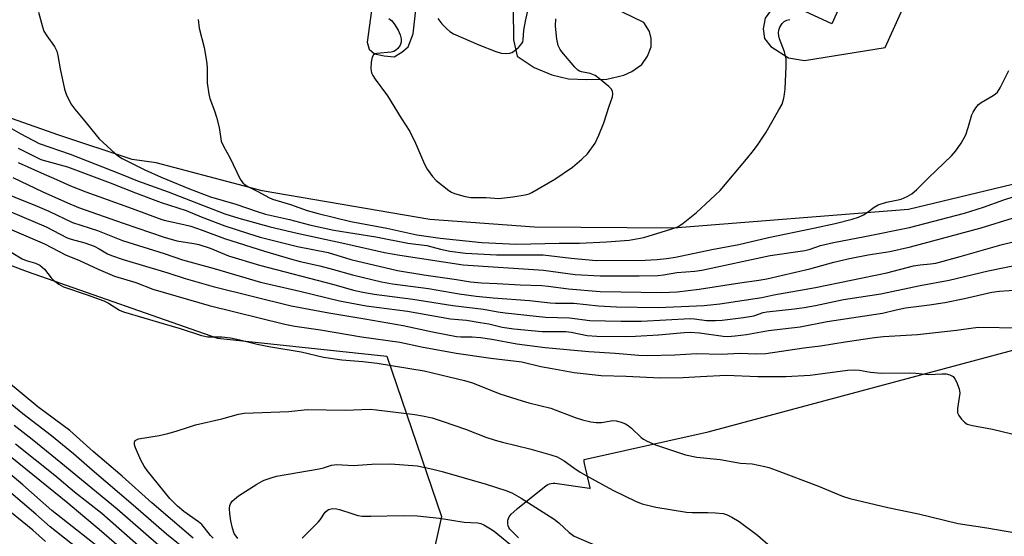
# Model space of a CAD drawing. Units: inches. Extents: x 1243767 to 1249767, y 541454 to 545454.
# Drawn here: x 1247050 to 1247311, y 543955 to 544092 of the extents above; entities that cross this region are included whole.
import ezdxf

# ---------------------------------------------------------------- set-up
doc = ezdxf.new("R2010")
doc.units = ezdxf.units.IN
doc.header["$MEASUREMENT"] = 0
for name, color, linetype in [('NTRL-Pasture Land', 2, 'Continuous'), ('NTRL-Trees', 3, 'Continuous'), ('TRANS-Parking Lot', 4, 'Continuous'), ('Undefined', 1, 'Continuous')]:
    doc.layers.add(name, color=color, linetype=linetype)

msp = doc.modelspace()

# ---------------------------------------------------------------- linework, layer by layer
at = {"layer": 'NTRL-Pasture Land'}
msp.add_lwpolyline([(1247182.54, 543954.61), (1247180.52, 543956.59), (1247180.21, 543956.96), (1247179.95, 543957.38), (1247179.77, 543957.83), (1247179.67, 543958.31), (1247179.65, 543958.8), (1247179.7, 543959.29), (1247179.83, 543959.76), (1247180.04, 543960.2), (1247180.32, 543960.6), (1247180.59, 543960.89), (1247182.05, 543962.26), (1247182.14, 543962.35), (1247182.17, 543962.38), (1247182.24, 543962.43), (1247189.87, 543968.49), (1247190.28, 543968.76), (1247190.73, 543968.96), (1247191.2, 543969.09), (1247191.69, 543969.14), (1247192.16, 543969.11), (1247201.38, 543967.78), (1247201.49, 543967.75), (1247201.52, 543967.8), (1247201.53, 543967.84), (1247201.51, 543967.92), (1247200.01, 543974.36), (1247199.95, 543974.84), (1247199.96, 543975.33), (1247199.97, 543975.43), (1247232.86, 543982.81), (1247317.72, 544005.52)], dxfattribs=at)
at = {"layer": 'NTRL-Trees'}
msp.add_lwpolyline([(1247153.99, 543924.19), (1247118.66, 543881.63), (1247048.8, 543919.37), (1246913.1, 544022.95), (1246881.78, 544047.85), (1246884.99, 544067.12), (1246897.04, 544085.59), (1246996.61, 544046.24), (1247052.01, 544025.36), (1247102.6, 544007.7), (1247147.56, 544002.88), (1247162.02, 543960.32)], close=True, dxfattribs=at)
at = {"layer": 'TRANS-Parking Lot'}
for points in [[(1247143.97, 544098.66, 0), (1247142.28, 544086.3, 0), (1247142.83, 544084.42, 0), (1247144.25, 544083.18, 0), (1247146.81, 544082.62, 0), (1247149.53, 544082.36, 0), (1247151.52, 544083.64, 0), (1247153.2, 544085.05, 0), (1247154.51, 544088.45, 0), (1247157.79, 544118.04, 0)], [(1247181.06, 544095.1, 0), (1247181.14, 544086.87, 0), (1247182.14, 544082.58, 0), (1247186.66, 544079.57, 0), (1247191.39, 544077.63, 0), (1247195.75, 544076.52, 0), (1247200.66, 544076.36, 0), (1247205.98, 544076.47, 0), (1247210.44, 544077.47, 0), (1247212.55, 544078.46, 0), (1247215.27, 544080.33, 0), (1247216.73, 544082.58, 0), (1247217.76, 544085.08, 0), (1247217.71, 544087.23, 0), (1247217.28, 544089.15, 0), (1247215.79, 544091.46, 0), (1247204.6, 544096.92, 0)], [(1247324.71, 544051.11, 0), (1247286.08, 544041.86, 0), (1247223.69, 544036.86, 0), (1247186.79, 544037.1, 0), (1247158.96, 544039.2, 0), (1247114.44, 544046.77, 0), (1247086.33, 544054.2, 0), (1247079.95, 544055.13, 0), (1247060.46, 544061.6, 0), (1247033.7, 544070.96, 0), (1247039.55, 544085.05, 0), (1247038.18, 544087.38, 0), (1247034.41, 544089.36, 0), (1247030.8, 544089.12, 0), (1247023.19, 544075.22, 0), (1246983.17, 544092.82, 0)]]:
    msp.add_polyline3d(points, dxfattribs=at)
msp.add_polyline3d([(1247285.83, 544100.57, 0), (1247272.68, 544106.75, 0), (1247265.71, 544091.12, 0), (1247254.02, 544096.51, 0), (1247251.31, 544096.15, 0), (1247249.38, 544094.63, 0), (1247247.99, 544092.64, 0), (1247247.48, 544089.86, 0), (1247247.82, 544087.27, 0), (1247249.5, 544085.09, 0), (1247254.22, 544082.1, 0), (1247258.46, 544081.43, 0), (1247279.88, 544084.89, 0), (1247286.22, 544099.04, 0)], close=True, dxfattribs=at)
at = {"layer": 'Undefined'}
for points, elevation in [([(1247055.01, 544094.25), (1247056.11, 544090.33), (1247056.5, 544089.23), (1247057.22, 544087.97), (1247059.29, 544085.11), (1247059.91, 544083.86), (1247060.18, 544082.71), (1247060.77, 544079.19), (1247061.94, 544073.79), (1247062.42, 544072.45), (1247063.66, 544069.89), (1247064.68, 544068.46), (1247066.91, 544065.83), (1247071.17, 544060.58), (1247075.45, 544056.7), (1247076.31, 544055.99), (1247077.28, 544055.37), (1247083.27, 544052.33), (1247087.59, 544050.41), (1247095.11, 544047.36), (1247100.72, 544045.19), (1247107.46, 544043.23), (1247113.13, 544041.28), (1247115.36, 544040.59), (1247121.7, 544039.19), (1247127.01, 544037.72), (1247133.46, 544036.36), (1247144.59, 544034.53), (1247153.1, 544032.92), (1247158.19, 544032.26), (1247161.78, 544031.28), (1247164.3, 544030.75), (1247168.43, 544030.26), (1247176.64, 544029.77), (1247189.02, 544029.82), (1247196.52, 544028.87), (1247203.13, 544028.33), (1247216.16, 544028.41), (1247219.35, 544028.53), (1247221.78, 544028.8), (1247224.18, 544029.2), (1247233.87, 544031.24), (1247241.02, 544032.56), (1247248.89, 544034.42), (1247260.87, 544036.87), (1247266.54, 544038.11), (1247271.1, 544039.27), (1247272.79, 544039.79), (1247274.08, 544040.39), (1247275.05, 544041.03), (1247276.95, 544042.48), (1247277.96, 544043.03), (1247280.17, 544043.75), (1247282.84, 544044.27), (1247284.09, 544044.62), (1247285.7, 544045.25), (1247286.95, 544045.96), (1247288.29, 544047.11), (1247291.47, 544050.3), (1247297.44, 544056.1), (1247298.64, 544057.39), (1247300.04, 544059.42), (1247301.24, 544061.71), (1247301.92, 544063.58), (1247302.87, 544066.95), (1247303.22, 544067.71), (1247303.97, 544068.86), (1247304.67, 544069.7), (1247305.31, 544070.23), (1247308.52, 544072.09), (1247309.14, 544072.53), (1247309.67, 544073.03), (1247310.42, 544074.19), (1247312.69, 544078.76)], 380), ([(1247161.08, 544092.53), (1247162.17, 544091.19), (1247163.34, 544089.91), (1247164.24, 544089.14), (1247165.2, 544088.53), (1247171.96, 544085.54), (1247176.47, 544083.76), (1247177.89, 544083.36), (1247179.05, 544083.25), (1247180.18, 544083.39), (1247180.72, 544083.56), (1247181.2, 544083.82), (1247182.51, 544084.9), (1247183.42, 544085.94), (1247183.63, 544086.39), (1247183.75, 544086.89), (1247183.91, 544089.5), (1247184.36, 544091.82), (1247185.09, 544095)], 374), ([(1247097.41, 544092.31), (1247097.71, 544089.99), (1247099.01, 544084.88), (1247099.65, 544081.25), (1247099.81, 544079.55), (1247099.82, 544075.52), (1247100.24, 544072.46), (1247100.53, 544071.36), (1247101.81, 544068.05), (1247102.31, 544066.39), (1247102.99, 544063.6), (1247103.59, 544059.99), (1247104.22, 544058.48), (1247105.81, 544055.61), (1247108.6, 544049.86), (1247109.27, 544048.96), (1247109.91, 544048.42), (1247110.63, 544047.97), (1247113.5, 544046.57), (1247116.23, 544045.05), (1247117.19, 544044.61), (1247122, 544043.13), (1247126.41, 544041.61), (1247129.28, 544040.75), (1247138.02, 544038.62), (1247147.54, 544036.88), (1247155.47, 544035.11), (1247161.69, 544034.18), (1247172.72, 544033.05), (1247181.98, 544032.66), (1247193.29, 544032.9), (1247198.66, 544032.86), (1247205.83, 544033.21), (1247211.84, 544033.69), (1247215.78, 544034.43), (1247222.99, 544036.59), (1247224.83, 544037.25), (1247226.24, 544038.16), (1247229.78, 544041.06), (1247234.76, 544045.66), (1247236.01, 544046.91), (1247243.02, 544055.17), (1247244.88, 544057.51), (1247246.1, 544059.19), (1247248.26, 544062.38), (1247251.65, 544068.28), (1247252.47, 544069.84), (1247252.96, 544071.42), (1247253.17, 544072.49), (1247253.33, 544073.91), (1247253.58, 544079.8), (1247253.56, 544081.81), (1247253.41, 544082.63), (1247253.1, 544083.69), (1247251.8, 544087.16), (1247251.61, 544087.95), (1247251.55, 544088.74), (1247251.64, 544089.5), (1247251.91, 544090.28), (1247252.51, 544091.25), (1247253.08, 544091.79), (1247253.75, 544092.12), (1247254.57, 544092.3)], 378), ([(1247148.1, 544092.54), (1247148.8, 544092.04), (1247149.52, 544091.18), (1247150.53, 544089.48), (1247151.08, 544088.23), (1247151.35, 544087.12), (1247151.33, 544086.3), (1247151.06, 544085.51), (1247150.47, 544084.57), (1247149.87, 544084.05), (1247149.42, 544083.82), (1247148.69, 544083.58), (1247144.91, 544083.26), (1247144.41, 544083.14), (1247144.01, 544082.91), (1247143.67, 544082.3), (1247143.42, 544080.94), (1247143.3, 544079.22), (1247143.34, 544078.67), (1247143.47, 544078.14), (1247143.83, 544077.41), (1247144.44, 544076.48), (1247147.7, 544072.02), (1247151.32, 544066.06), (1247153.67, 544062.52), (1247155.19, 544059.41), (1247157.54, 544053.84), (1247158.26, 544052.56), (1247159.66, 544050.61), (1247160.64, 544049.54), (1247163.96, 544046.86), (1247164.68, 544046.42), (1247165.49, 544046.08), (1247168.35, 544045.29), (1247169.8, 544045.05), (1247173.9, 544045.05), (1247177.32, 544044.75), (1247181, 544045.16), (1247184.31, 544045.71), (1247185.32, 544046.01), (1247186.08, 544046.35), (1247192.19, 544049.93), (1247196.84, 544053.12), (1247199.32, 544055.21), (1247200.78, 544056.65), (1247202.83, 544059.49), (1247203.85, 544061.59), (1247205.19, 544064.85), (1247206.55, 544069.29), (1247207.46, 544071.76), (1247207.59, 544072.56), (1247207.45, 544073.22), (1247207.08, 544073.86), (1247206.48, 544074.48), (1247203.99, 544076.56), (1247202.82, 544077.42), (1247201.53, 544077.98), (1247199.25, 544078.37), (1247198.71, 544078.55), (1247198.22, 544078.83), (1247197.43, 544079.6), (1247193.97, 544083.68), (1247193.53, 544084.36), (1247193.07, 544085.38), (1247192.68, 544087.06), (1247192.33, 544090.55), (1247192.42, 544092.49)], 376), ([(1247046.02, 544064.4), (1247050.39, 544061.92), (1247055.24, 544059.37), (1247063.46, 544056.54), (1247076.56, 544051.36), (1247081.3, 544049.41), (1247089.46, 544046.5), (1247104.53, 544040.64), (1247108.21, 544039.49), (1247116.52, 544037.21), (1247123.7, 544035.56), (1247136.41, 544032.84), (1247146.88, 544030.44), (1247150.95, 544029.69), (1247167.83, 544027.11), (1247189.11, 544025.73), (1247197.51, 544024.53), (1247204.17, 544024.25), (1247214.5, 544024.19), (1247219.53, 544024.34), (1247221, 544024.47), (1247224.53, 544025.08), (1247229.31, 544025.43), (1247231.19, 544025.68), (1247249.36, 544029.64), (1247258.53, 544030.98), (1247259.95, 544031.34), (1247262.67, 544032.24), (1247266.1, 544033.1), (1247274.45, 544034.68), (1247286.32, 544037.07), (1247300.96, 544040.89), (1247305.98, 544042.41), (1247311.34, 544044.36), (1247316.62, 544046.12)], 382), ([(1247049.63, 544058.09), (1247055.71, 544055.15), (1247057.24, 544054.64), (1247062.72, 544053.21), (1247074.12, 544048.93), (1247080.79, 544046.25), (1247087.62, 544043.66), (1247094.23, 544041.55), (1247098.22, 544039.92), (1247104.49, 544037.51), (1247110.79, 544035.43), (1247113.93, 544034.52), (1247123.86, 544032), (1247131.94, 544030.4), (1247137.94, 544028.51), (1247150.34, 544025.64), (1247157.34, 544024.44), (1247166.07, 544023.25), (1247169.78, 544022.64), (1247172.65, 544022.37), (1247176.84, 544022.2), (1247182.91, 544021.84), (1247188.7, 544021.65), (1247190.42, 544021.49), (1247195.77, 544020.76), (1247204.16, 544020.03), (1247220.58, 544019.83), (1247224.64, 544019.99), (1247230.48, 544020.66), (1247241.26, 544022.4), (1247246.32, 544023.05), (1247248.42, 544023.41), (1247259.88, 544026.04), (1247266.26, 544027.84), (1247270.35, 544028.83), (1247275.38, 544029.76), (1247281.08, 544030.65), (1247286.58, 544031.94), (1247305.35, 544036.95), (1247313.97, 544039.61)], 384), ([(1247049.65, 544054.34), (1247056.52, 544051.25), (1247059.05, 544050.2), (1247063.52, 544048.13), (1247067.62, 544046.5), (1247078.95, 544042.48), (1247087.79, 544039.17), (1247088.79, 544038.89), (1247093.64, 544037.89), (1247095.53, 544037.41), (1247098.53, 544036.37), (1247104.43, 544034.12), (1247115.06, 544030.73), (1247121.99, 544028.73), (1247124.5, 544028.05), (1247129.78, 544026.88), (1247133.4, 544025.93), (1247138.39, 544024.47), (1247146.08, 544022.58), (1247149.06, 544022.08), (1247158.6, 544020.86), (1247166.77, 544019.39), (1247171.24, 544018.81), (1247175.74, 544018.33), (1247185.38, 544017.67), (1247190.87, 544017.03), (1247192.35, 544016.96), (1247197.19, 544016.96), (1247203.74, 544016.21), (1247208.55, 544015.97), (1247219.62, 544015.81), (1247231.84, 544016.35), (1247235.97, 544016.78), (1247247.09, 544018.49), (1247250.27, 544019.19), (1247261.35, 544021.1), (1247280.27, 544025.04), (1247287.39, 544026.84), (1247289.19, 544027.12), (1247291.87, 544027.37), (1247293.28, 544027.62), (1247299.74, 544029.35), (1247310.88, 544032.51), (1247323.19, 544035.48)], 386), ([(1247037.28, 544049.75), (1247054.67, 544042.68), (1247057.76, 544041.35), (1247064.11, 544038.4), (1247070.69, 544036.27), (1247077.34, 544033.56), (1247088.43, 544030.17), (1247093.28, 544028.45), (1247101.72, 544026.18), (1247114.01, 544022.5), (1247124.47, 544020.1), (1247134.98, 544017.57), (1247142.09, 544016.28), (1247153, 544014.87), (1247164.45, 544012.82), (1247168.66, 544012.41), (1247172.35, 544011.85), (1247174.61, 544011.46), (1247178.19, 544010.6), (1247181.25, 544010.18), (1247188.74, 544009.39), (1247195.11, 544009.41), (1247196.51, 544009.21), (1247200.75, 544008.39), (1247203.3, 544008.15), (1247210.79, 544008.11), (1247213.57, 544008.17), (1247219.64, 544008.5), (1247226.47, 544009.15), (1247228.2, 544009.25), (1247230.52, 544009.1), (1247236.84, 544008.2), (1247238.1, 544008.13), (1247240.04, 544008.26), (1247243, 544008.59), (1247248.84, 544009.68), (1247257.3, 544010.67), (1247264.44, 544012.08), (1247279.17, 544014.31), (1247282.79, 544015.21), (1247285.25, 544015.7), (1247291.64, 544016.53), (1247295.68, 544017.15), (1247300.94, 544018.18), (1247308.15, 544019.85), (1247310.2, 544020.11), (1247315.38, 544020.47)], 390), ([(1247048.2, 544050.34), (1247056.19, 544046.55), (1247062.76, 544043.59), (1247065.67, 544042.4), (1247077.5, 544038.19), (1247088.38, 544034.48), (1247091.78, 544033.53), (1247096.27, 544032.84), (1247097.66, 544032.52), (1247100.65, 544031.53), (1247105.46, 544029.57), (1247113.72, 544027.05), (1247133.48, 544021.89), (1247138.7, 544020.45), (1247141.19, 544019.88), (1247144.19, 544019.34), (1247154.46, 544018.02), (1247165.1, 544016.33), (1247173.2, 544015.33), (1247177.03, 544014.64), (1247178.96, 544014.36), (1247189.68, 544013.25), (1247196, 544013.03), (1247201.45, 544012.36), (1247209.73, 544012.15), (1247215.15, 544012.14), (1247228.06, 544012.85), (1247229.22, 544012.78), (1247232.45, 544012.38), (1247234.78, 544012.32), (1247236.55, 544012.44), (1247242.21, 544013.13), (1247244.99, 544013.62), (1247247.45, 544014.45), (1247248.47, 544014.69), (1247255.81, 544015.42), (1247258.31, 544015.76), (1247261.34, 544016.32), (1247268.77, 544017.9), (1247278.69, 544019.43), (1247289.13, 544021.65), (1247296.87, 544023.08), (1247307.22, 544025.53), (1247316.3, 544027.37)], 388), ([(1247034.04, 544046.97), (1247057.08, 544037.19), (1247058.96, 544036.3), (1247062.7, 544034.35), (1247063.76, 544033.98), (1247067.35, 544032.95), (1247069.85, 544032.07), (1247071.14, 544031.41), (1247073.38, 544030.09), (1247074.44, 544029.62), (1247077.53, 544028.58), (1247089.37, 544025), (1247093.96, 544023.51), (1247101.45, 544021.41), (1247122.16, 544016.24), (1247132.12, 544014.37), (1247141.74, 544012.81), (1247151.89, 544011.01), (1247159.63, 544009.31), (1247166.06, 544008.11), (1247167.15, 544008.02), (1247170.23, 544008.05), (1247172.43, 544007.87), (1247175.44, 544007.41), (1247182.07, 544006.19), (1247189.57, 544005.15), (1247201.18, 544004.13), (1247208.14, 544003.7), (1247214.43, 544003.11), (1247216.65, 544003.02), (1247224.03, 544003.2), (1247229.85, 544003.57), (1247236.31, 544003.38), (1247241.33, 544003.71), (1247245.6, 544003.47), (1247248.21, 544003.6), (1247258.28, 544005.07), (1247262.68, 544005.58), (1247269.21, 544006.69), (1247277, 544007.88), (1247279.44, 544008.11), (1247288.47, 544008.64), (1247298.8, 544009.74), (1247303.21, 544010.43), (1247304.61, 544010.55), (1247315.66, 544010.44)], 392), ([(1247046.73, 544037), (1247056.68, 544032.73), (1247062.24, 544029.82), (1247065.92, 544028.28), (1247070.87, 544025.97), (1247075.19, 544024.17), (1247080.9, 544022.41), (1247085.37, 544020.67), (1247100.35, 544016.3), (1247120.42, 544011.4), (1247123.11, 544010.83), (1247129.94, 544009.85), (1247140.78, 544008.02), (1247151, 544006.57), (1247156.78, 544005.37), (1247165.99, 544003.64), (1247175.18, 544002.32), (1247183.39, 544001.33), (1247188.47, 544000.13), (1247191.45, 543999.64), (1247197.3, 543998.52), (1247204.44, 543997.75), (1247211.06, 543997.56), (1247220.07, 543997.12), (1247226.21, 543997.2), (1247230.84, 543997.52), (1247237.61, 543997.8), (1247246.06, 543997.5), (1247253.46, 543997.47), (1247259.96, 543997.8), (1247269.82, 543999.13), (1247271.75, 543999.29), (1247273.03, 543999.19), (1247275.92, 543998.64), (1247278.83, 543998.4), (1247286.36, 543998.46), (1247288.04, 543998.37), (1247291.37, 543998.02), (1247294.86, 543998.21), (1247296.01, 543998.17), (1247297.03, 543997.93), (1247297.91, 543997.47), (1247298.39, 543996.84), (1247298.76, 543996.07), (1247299.46, 543994.17), (1247299.64, 543993.04), (1247299.54, 543991.88), (1247299.06, 543988.97), (1247299.09, 543987.87), (1247299.44, 543987.11), (1247300.15, 543986.17), (1247300.96, 543985.33), (1247301.66, 543984.86), (1247303.01, 543984.47), (1247308.33, 543983.46), (1247313.49, 543982.29)], 394), ([(1247047.78, 544030.53), (1247050.75, 544028.72), (1247051.8, 544028.31), (1247054.25, 544027.59), (1247055.37, 544027.05), (1247056.65, 544026.01), (1247058.41, 544023.71), (1247059, 544023.08), (1247060.42, 544022), (1247061.7, 544021.28), (1247068, 544019.19), (1247072.36, 544017.61), (1247073.66, 544016.97), (1247076.52, 544015.13), (1247077.59, 544014.67), (1247088.38, 544011.44), (1247092.7, 544010.26), (1247098.35, 544008.35), (1247099.98, 544008), (1247103.71, 544008.04), (1247105.99, 544007.74), (1247108.53, 544007.26), (1247113.09, 544006.1), (1247116.25, 544005.44), (1247124.8, 544003.99), (1247130.68, 544002.58), (1247135.59, 544001.92), (1247141.15, 544001.43), (1247144.93, 544000.99), (1247157.41, 543998.97), (1247164.12, 543997.42), (1247168.14, 543996.42), (1247170.28, 543995.79), (1247177.55, 543992.9), (1247183.5, 543990.98), (1247185.21, 543990.5), (1247191.05, 543989.09), (1247197.53, 543986.6), (1247199.47, 543985.96), (1247201.71, 543985.43), (1247203.12, 543985.23), (1247204.5, 543985.3), (1247207.56, 543985.77), (1247208.4, 543985.7), (1247209.8, 543985.32), (1247210.89, 543984.91), (1247211.63, 543984.49), (1247212.49, 543983.77), (1247215.11, 543981.27), (1247215.72, 543980.8), (1247216.65, 543980.26), (1247218.91, 543979.32), (1247226.86, 543976.69), (1247229.81, 543976.08), (1247236.05, 543975.46), (1247241.46, 543974.48), (1247244.52, 543974.24), (1247247.89, 543973.59), (1247249, 543973.3), (1247250.93, 543972.61), (1247262.17, 543968.32), (1247268.5, 543965.7), (1247270.47, 543965.07), (1247280.56, 543962.72), (1247288.73, 543960.96), (1247299.23, 543958.45), (1247306.88, 543957.32), (1247314.53, 543955.95)], 396), ([(1247096.13, 543954.5), (1247085.1, 543963.96), (1247077.28, 543971.01), (1247069.55, 543977.52), (1247063.33, 543983.11), (1247054.84, 543989.45), (1247046.51, 543996.31)], 396), ([(1247094.99, 543950.78), (1247089.07, 543955.62), (1247080.17, 543963.34), (1247069.3, 543972.57), (1247064.35, 543976.94), (1247058.52, 543981.74), (1247050.93, 543987.54), (1247042.6, 543994.3)], 394), ([(1247101.45, 543954.5), (1247100.74, 543955.27), (1247099.15, 543957.32), (1247098.39, 543958.15), (1247097.49, 543958.86), (1247093.61, 543961.59), (1247091.96, 543963.06), (1247089.91, 543965.1), (1247083.89, 543972.52), (1247083.07, 543973.65), (1247082.26, 543975.23), (1247080.78, 543978.5), (1247080.53, 543979.3), (1247080.55, 543980.04), (1247080.75, 543980.44), (1247080.92, 543980.58), (1247081.63, 543980.88), (1247087.12, 543981.83), (1247089.39, 543982.34), (1247091.63, 543982.93), (1247095.16, 543984.15), (1247096.73, 543984.61), (1247103.69, 543986.19), (1247108.15, 543987.47), (1247109.66, 543987.71), (1247121.5, 543988.18), (1247126.37, 543988.67), (1247136.47, 543988.52), (1247143.15, 543988.77), (1247144.8, 543988.65), (1247155.01, 543987.42), (1247157.02, 543987.06), (1247159.57, 543986.46), (1247162.47, 543985.55), (1247168.39, 543983.5), (1247173.82, 543981.39), (1247176.34, 543980.55), (1247178.27, 543980.02), (1247185.53, 543978.3), (1247191.09, 543976.7), (1247192.73, 543976.14), (1247194.65, 543975.07), (1247197.2, 543973.21), (1247198.86, 543972.11), (1247202.06, 543970.26), (1247207.51, 543967.3), (1247213.7, 543964.32), (1247215.34, 543963.65), (1247218.95, 543962.8), (1247227.12, 543961.45), (1247228.6, 543961.35), (1247232.8, 543961.36), (1247234.84, 543961.26), (1247236.85, 543961.06), (1247237.92, 543960.73), (1247239.15, 543960.09), (1247241.08, 543958.93), (1247245.95, 543955.35), (1247249.41, 543952.36)], 398), ([(1247087, 543952.58), (1247075.98, 543962.23), (1247061, 543974.59), (1247053.41, 543980.75), (1247048.55, 543984.46)], 392), ([(1247070.65, 543952.41), (1247058.63, 543961.93), (1247050.87, 543968.68), (1247038.13, 543979.41)], 386), ([(1247083.15, 543951.2), (1247071.89, 543961.13), (1247064.64, 543966.73), (1247059.35, 543971.19), (1247048.94, 543979.53)], 390), ([(1247079.09, 543949.94), (1247071.18, 543956.88), (1247066.8, 543960.48), (1247062.84, 543963.86), (1247046.08, 543977.36)], 388), ([(1247071.23, 543947.15), (1247058.19, 543957.51), (1247054.31, 543960.95), (1247040.33, 543972.77)], 384), ([(1247108.01, 543954.44), (1247107.03, 543955.82), (1247106.54, 543957.15), (1247106.11, 543959.13), (1247105.84, 543961.03), (1247105.78, 543962.41), (1247105.86, 543963.21), (1247106.02, 543963.7), (1247106.45, 543964.34), (1247107.05, 543964.9), (1247108.16, 543965.74), (1247112.99, 543968.85), (1247114.23, 543969.57), (1247115.01, 543969.93), (1247116.87, 543970.59), (1247118.24, 543970.97), (1247129.58, 543972.95), (1247130.7, 543973.23), (1247132.89, 543973.94), (1247134.3, 543974.06), (1247138.59, 543973.87), (1247143.58, 543974.17), (1247148.5, 543974.28), (1247155.63, 543973.73), (1247157.71, 543973.32), (1247159.78, 543972.87), (1247162.27, 543972.21), (1247173.87, 543968.91), (1247179.13, 543967.18), (1247180.75, 543966.54), (1247183.19, 543965.18), (1247191.94, 543959.59), (1247193.25, 543958.58), (1247195.94, 543956.04), (1247197.31, 543955.08), (1247205.78, 543951.4)], 400), ([(1247056.94, 543953.62), (1247053.52, 543956.64), (1247044.55, 543963.91)], 382), ([(1247125.02, 543954.51), (1247129.29, 543958.76), (1247129.82, 543959.41), (1247131.17, 543961.4), (1247131.69, 543961.87), (1247132.08, 543962.11), (1247133.1, 543962.39), (1247134.19, 543962.36), (1247135.01, 543962.16), (1247138.24, 543961.05), (1247139.84, 543960.59), (1247140.95, 543960.42), (1247143.26, 543960.38), (1247151.89, 543960.56), (1247155.63, 543960.46), (1247161.52, 543959.81), (1247168.03, 543958.76), (1247171.64, 543958.59), (1247172.46, 543958.42), (1247173.27, 543958.08), (1247175.07, 543957.06), (1247176.04, 543956.4), (1247181.42, 543952.01)], 402)]:
    msp.add_lwpolyline(points, dxfattribs=dict(at, elevation=elevation))

doc.saveas('drawing.dxf')
